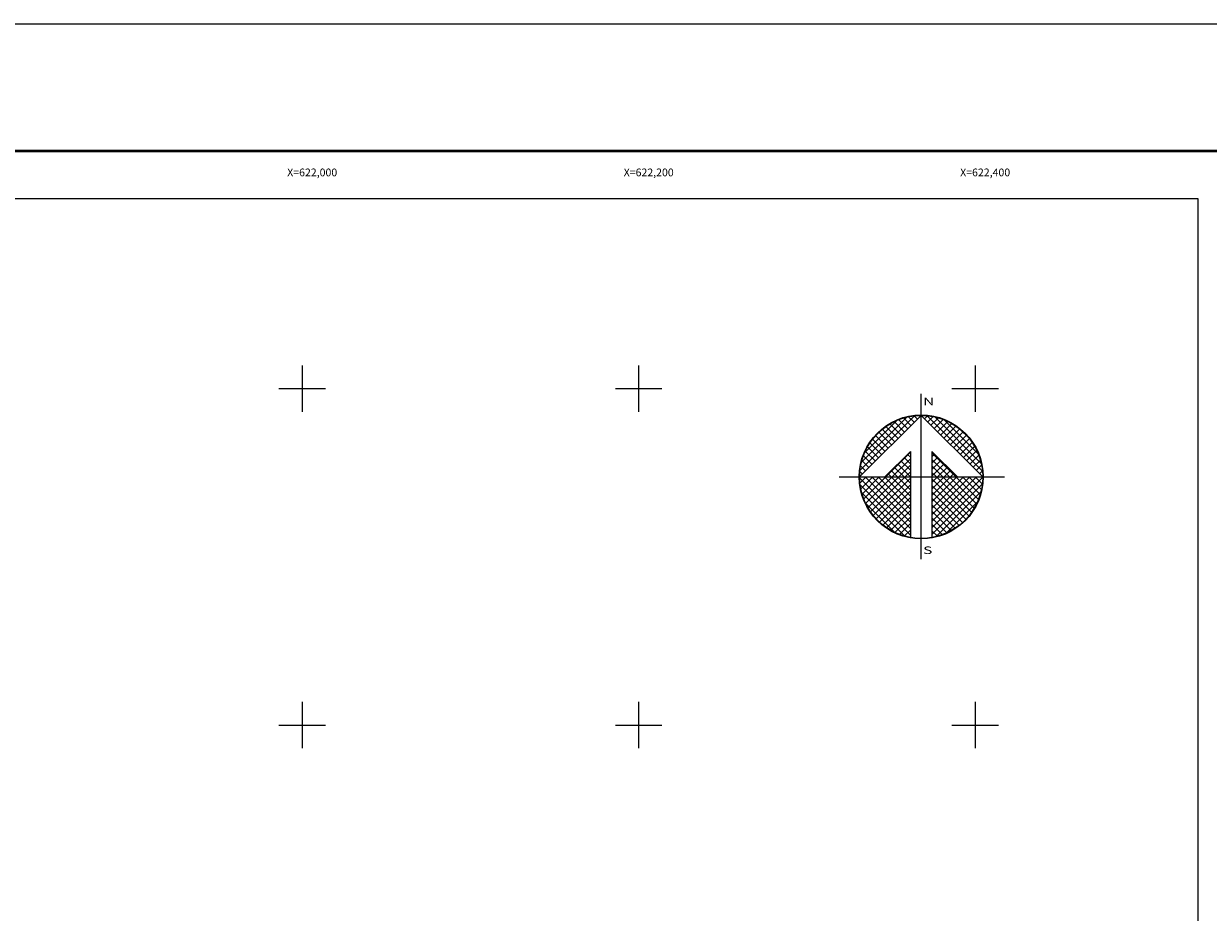
# Model space of a CAD drawing. Units: millimetres. Extents: x 620608 to 623008, y 2955417 to 2957217.
# Drawn here: x 621834 to 622539, y 2956689 to 2957217 of the extents above; entities that cross this region are included whole.
import ezdxf
from ezdxf.enums import TextEntityAlignment as Align

# ---------------------------------------------------------------- set-up
doc = ezdxf.new("R2010")
doc.units = ezdxf.units.MM
doc.header["$LTSCALE"] = 40
for name, color, linetype in [('CUDRO_PTS_GPS', 7, 'Continuous'), ('CVL_RET', 7, 'Continuous'), ('CVL_RET_TX', 2, 'Continuous'), ('CVL_RETUTM', 8, 'Continuous'), ('NOR', 8, 'Continuous'), ('PLEAMAR_MAXIMA', 1, 'Continuous'), ('SOLAPA', 7, 'Continuous')]:
    doc.layers.add(name, color=color, linetype=linetype)
doc.styles.add('ROMANA1', font='ROMANA1.shx')
doc.styles.add('ROMAND', font='romand', dxfattribs={"height": 80})

# ---------------------------------------------------------------- blocks, each defined once
blk = doc.blocks.new('*X6')
at = {"color": 0}
for p, q in [((631618.138, 2545735.196), (631622.474, 2545739.532)), ((631622.446, 2545739.01), (631621.999, 2545739.457)), ((631622.703, 2545739.267), (631622.442, 2545739.528)), ((631622.96, 2545739.524), (631622.925, 2545739.559)), ((631623.006, 2545739.55), (631623.016, 2545739.56)), ((631623.263, 2545739.293), (631623.504, 2545739.533)), ((631627.86, 2545735.138), (631623.46, 2545739.538)), ((631623.52, 2545739.036), (631623.95, 2545739.466)), ((631618.246, 2545735.818), (631621.852, 2545739.424)), ((631618.5, 2545736.586), (631621.084, 2545739.17)), ((631621.161, 2545737.724), (631620.203, 2545738.683)), ((631621.418, 2545737.982), (631620.516, 2545738.883)), ((631621.675, 2545738.239), (631620.85, 2545739.063)), ((631621.932, 2545738.496), (631621.207, 2545739.22)), ((631622.189, 2545738.753), (631621.589, 2545739.353)), ((631623.777, 2545738.779), (631624.363, 2545739.365)), ((631624.034, 2545738.522), (631624.748, 2545739.235)), ((631627.762, 2545735.75), (631624.072, 2545739.44)), ((631624.291, 2545738.265), (631625.107, 2545739.08)), ((631624.548, 2545738.008), (631625.444, 2545738.903)), ((631624.806, 2545737.751), (631625.759, 2545738.704)), ((631627.529, 2545736.497), (631624.819, 2545739.207)), ((631620.133, 2545736.696), (631619.146, 2545737.682)), ((631620.39, 2545736.953), (631619.382, 2545737.961)), ((631620.647, 2545737.21), (631619.636, 2545738.221)), ((631620.904, 2545737.467), (631619.91, 2545738.461)), ((631625.063, 2545737.493), (631626.054, 2545738.485)), ((631625.32, 2545737.236), (631626.329, 2545738.246)), ((631625.577, 2545736.979), (631626.586, 2545737.989)), ((631625.834, 2545736.722), (631626.823, 2545737.712)), ((631626.8, 2545737.741), (631626.063, 2545738.477)), ((631619.361, 2545735.925), (631618.562, 2545736.725)), ((631619.618, 2545736.182), (631618.735, 2545737.065)), ((631619.876, 2545736.439), (631618.931, 2545737.384)), ((631626.091, 2545736.465), (631627.041, 2545737.415)), ((631626.348, 2545736.208), (631627.238, 2545737.098)), ((631626.605, 2545735.951), (631627.414, 2545736.76)), ((631618.847, 2545735.411), (631618.286, 2545735.972)), ((631619.104, 2545735.668), (631618.411, 2545736.361)), ((631620.187, 2545734.674), (631622.14, 2545736.627)), ((631620.701, 2545734.674), (631622.14, 2545736.113)), ((631622.14, 2545735.203), (631621.395, 2545735.947)), ((631622.14, 2545735.717), (631621.652, 2545736.205)), ((631622.14, 2545736.232), (631621.91, 2545736.462)), ((631625.754, 2545734.674), (631623.853, 2545736.575)), ((631623.853, 2545736.284), (631624.057, 2545736.488)), ((631623.853, 2545735.77), (631624.314, 2545736.231)), ((631625.239, 2545734.674), (631623.853, 2545736.061)), ((631623.853, 2545735.256), (631624.571, 2545735.974)), ((631623.853, 2545734.741), (631624.828, 2545735.717)), ((631626.862, 2545735.694), (631627.567, 2545736.399)), ((631627.119, 2545735.437), (631627.695, 2545736.013)), ((631618.333, 2545734.897), (631618.129, 2545735.101)), ((631618.59, 2545735.154), (631618.19, 2545735.554)), ((631620.612, 2545734.674), (631620.367, 2545734.919)), ((631621.127, 2545734.674), (631620.624, 2545735.176)), ((631621.641, 2545734.674), (631620.881, 2545735.433)), ((631622.14, 2545734.689), (631621.138, 2545735.69)), ((631621.215, 2545734.674), (631622.14, 2545735.599)), ((631621.729, 2545734.674), (631622.14, 2545735.085)), ((631624.725, 2545734.674), (631623.853, 2545735.547)), ((631624.211, 2545734.674), (631623.853, 2545735.032)), ((631624.3, 2545734.674), (631625.085, 2545735.459)), ((631624.814, 2545734.674), (631625.342, 2545735.202)), ((631625.328, 2545734.674), (631625.599, 2545734.945)), ((631627.376, 2545735.18), (631627.794, 2545735.598)), ((631627.633, 2545734.923), (631627.859, 2545735.149)), ((631618.11, 2545734.654), (631618.13, 2545734.674)), ((631622.14, 2545730.576), (631618.111, 2545734.605)), ((631618.137, 2545734.166), (631618.644, 2545734.674)), ((631622.14, 2545730.062), (631618.15, 2545734.052)), ((631618.204, 2545733.72), (631619.158, 2545734.674)), ((631618.306, 2545733.307), (631619.673, 2545734.674)), ((631618.435, 2545732.922), (631620.187, 2545734.674)), ((631622.14, 2545731.09), (631618.556, 2545734.674)), ((631618.59, 2545732.563), (631620.701, 2545734.674)), ((631618.768, 2545732.227), (631621.215, 2545734.674)), ((631618.966, 2545731.911), (631621.729, 2545734.674)), ((631622.14, 2545731.605), (631619.07, 2545734.674)), ((631619.185, 2545731.616), (631622.14, 2545734.57)), ((631619.424, 2545731.341), (631622.14, 2545734.056)), ((631622.14, 2545732.119), (631619.584, 2545734.674)), ((631622.14, 2545732.633), (631620.098, 2545734.674)), ((631622.14, 2545733.147), (631620.612, 2545734.674)), ((631622.14, 2545733.661), (631621.127, 2545734.674)), ((631622.14, 2545734.175), (631621.641, 2545734.674)), ((631623.853, 2545731.143), (631627.384, 2545734.674)), ((631623.853, 2545731.657), (631626.87, 2545734.674)), ((631623.853, 2545732.171), (631626.356, 2545734.674)), ((631623.853, 2545732.685), (631625.842, 2545734.674)), ((631623.853, 2545733.199), (631625.328, 2545734.674)), ((631623.853, 2545733.713), (631624.814, 2545734.674)), ((631623.853, 2545734.227), (631624.3, 2545734.674)), ((631623.853, 2545730.629), (631627.882, 2545734.658)), ((631626.784, 2545731.587), (631623.853, 2545734.518)), ((631623.853, 2545730.114), (631627.85, 2545734.111)), ((631626.543, 2545731.314), (631623.853, 2545734.004)), ((631627.005, 2545731.881), (631624.211, 2545734.674)), ((631627.206, 2545732.194), (631624.725, 2545734.674)), ((631627.386, 2545732.528), (631625.239, 2545734.674)), ((631627.543, 2545732.885), (631625.754, 2545734.674)), ((631625.842, 2545734.674), (631625.856, 2545734.688)), ((631627.675, 2545733.267), (631626.268, 2545734.674)), ((631627.779, 2545733.677), (631626.782, 2545734.674)), ((631627.85, 2545734.119), (631627.296, 2545734.674)), ((631627.882, 2545734.602), (631627.81, 2545734.674)), ((631621.734, 2545729.954), (631618.276, 2545733.411)), ((631619.682, 2545731.084), (631622.14, 2545733.542)), ((631619.959, 2545730.847), (631622.14, 2545733.028)), ((631626.284, 2545731.059), (631623.853, 2545733.49)), ((631626.005, 2545730.824), (631623.853, 2545732.976)), ((631624.188, 2545729.936), (631627.734, 2545733.482)), ((631620.924, 2545730.249), (631618.571, 2545732.602)), ((631620.255, 2545730.63), (631622.14, 2545732.514)), ((631620.572, 2545730.432), (631622.14, 2545732)), ((631625.706, 2545730.609), (631623.853, 2545732.462)), ((631625.387, 2545730.413), (631623.853, 2545731.948)), ((631624.972, 2545730.206), (631627.465, 2545732.698)), ((631620.91, 2545730.256), (631622.14, 2545731.486)), ((631625.047, 2545730.239), (631623.853, 2545731.434)), ((631621.271, 2545730.103), (631622.14, 2545730.972)), ((631621.657, 2545729.975), (631622.14, 2545730.458)), ((631624.684, 2545730.089), (631623.853, 2545730.92)), ((631624.294, 2545729.964), (631623.853, 2545730.405)), ((631622.072, 2545729.876), (631622.14, 2545729.943)), ((631623.876, 2545729.868), (631623.853, 2545729.891))]:
    blk.add_line(p, q, dxfattribs=at)
blk = doc.blocks.new('A$C76E81A6D')
at = {"layer": 'NOR'}
for p, q in [((7.36, 11.1), (7.36, 2.17)), ((9.59, 11.1), (9.59, 2.17))]:
    blk.add_line(p, q, dxfattribs=at)
at = {"layer": 'NOR', "color": 1, "linetype": 'Continuous'}
for points in [[(8.48, 0), (8.48, 17.06)], [(0, 8.48), (17.06, 8.48)]]:
    blk.add_lwpolyline(points, dxfattribs=at)
at = {"layer": 'NOR'}
for points in [[(8.48, 14.83), (2.12, 8.48), (4.74, 8.48), (7.36, 11.1)], [(9.59, 11.1), (12.21, 8.48), (14.83, 8.48), (8.48, 14.83)]]:
    blk.add_lwpolyline(points, dxfattribs=at)
at = {"layer": 'NOR', "color": 1, "linetype": 'Continuous'}
for radius in [6.4, 6.38, 6.37, 6.35]:
    blk.add_circle((8.48, 8.48), radius, dxfattribs=at)
at = {"layer": 'NOR', "linetype": 'Continuous', "xscale": 1.3, "yscale": 1.3, "zscale": 1.3}
blk.add_blockref('*X6', (-821101.42, -3309446.6), dxfattribs=at)
at = {"layer": 'NOR', "color": 7, "style": 'ROMAND', "width": 1.5}
for s, p in [('N', (8.68, 15.87)), ('S', (8.68, 0.52))]:
    blk.add_text(s, height=0.779, dxfattribs=at).set_placement(p)
blk = doc.blocks.new('A$C11580645')
at = {"layer": 'CVL_RET', "linetype": 'Continuous', "xscale": 6.5, "yscale": 6.5, "zscale": 6.5}
blk.add_blockref('A$C76E81A6D', (0, 0), dxfattribs=at)
blk = doc.blocks.new('A$C63EC3432')
at = {"layer": 'CUDRO_PTS_GPS', "color": 7, "linetype": 'Continuous'}
blk.add_blockref('A$C11580645', (0, 0), dxfattribs=at)
blk = doc.blocks.new('A$C36F53D36')
at = {"layer": 'PLEAMAR_MAXIMA', "linetype": 'Continuous', "xscale": 0.6400000000000001, "yscale": 0.6400000000000001, "zscale": 0.6400000000000001}
blk.add_blockref('A$C63EC3432', (0, 0), dxfattribs=at)

msp = doc.modelspace()

# ---------------------------------------------------------------- linework, layer by layer
at = {"layer": 'CVL_RETUTM', "color": 8, "linetype": 'Continuous'}
for p, q in [((622000, 2957013.8), (622000, 2956986.2)), ((622200, 2957013.8), (622200, 2956986.2)), ((622400, 2957013.8), (622400, 2956986.2)), ((621986.2, 2957000), (622013.8, 2957000)), ((622186.2, 2957000), (622213.8, 2957000)), ((622386.2, 2957000), (622413.8, 2957000)), ((622000, 2956813.8), (622000, 2956786.2)), ((622200, 2956813.8), (622200, 2956786.2)), ((622400, 2956813.8), (622400, 2956786.2)), ((621986.2, 2956800), (622013.8, 2956800)), ((622186.2, 2956800), (622213.8, 2956800)), ((622386.2, 2956800), (622413.8, 2956800))]:
    msp.add_line(p, q, dxfattribs=at)
at = {"layer": 'SOLAPA', "color": 255, "linetype": 'Continuous', "elevation": 2.32}
msp.add_lwpolyline([(620608.08, 2957216.91), (623008.08, 2957216.91), (623008.08, 2955416.91), (620608.08, 2955416.91)], close=True, dxfattribs=at)
at = {"layer": 'SOLAPA', "color": 7, "linetype": 'Continuous', "const_width": 1.6}
msp.add_lwpolyline([(620673.04, 2957141.32), (622924.89, 2957141.32)], dxfattribs=at)
at = {"layer": 'SOLAPA', "color": 7, "linetype": 'Continuous'}
msp.add_lwpolyline([(620732.28, 2957113.04), (622532.28, 2957113.04), (622532.28, 2955513.04), (620732.28, 2955513.04)], close=True, dxfattribs=at)
msp.add_lwpolyline([(620732.28, 2957113.04), (622532.28, 2957113.04), (622532.28, 2955513.04), (620732.28, 2955513.04)], close=True, dxfattribs=at)
msp.add_lwpolyline([(620732.28, 2957113.04), (622532.28, 2957113.04), (622532.28, 2955513.04), (620732.28, 2955513.04)], close=True, dxfattribs=at)
msp.add_lwpolyline([(620732.28, 2957113.04), (622532.28, 2957113.04), (622532.28, 2955513.04), (620732.28, 2955513.04)], close=True, dxfattribs=at)
msp.add_lwpolyline([(620732.28, 2957113.04), (622532.28, 2957113.04), (622532.28, 2955513.04), (620732.28, 2955513.04)], close=True, dxfattribs=at)
at = {"layer": 'SOLAPA'}
msp.add_lwpolyline([(622532.28, 2955513.04), (620732.28, 2955513.04), (620732.28, 2957113.04), (622532.28, 2957113.04)], close=True, dxfattribs=at)
msp.add_lwpolyline([(622532.28, 2955513.04), (620732.28, 2955513.04), (620732.28, 2957113.04), (622532.28, 2957113.04)], close=True, dxfattribs=at)

# ---------------------------------------------------------------- block references
at = {"layer": 'SOLAPA', "xscale": 1.384525055414997, "yscale": 1.384525055997074, "zscale": 1.384525055535669}
msp.add_blockref('A$C36F53D36', (622319.1, 2956898.69), dxfattribs=at)

# ---------------------------------------------------------------- texts
at = {"layer": 'CVL_RET_TX', "color": 7, "style": 'ROMANA1'}
for s, p in [('X=622,000', (622020.83, 2957128.52)), ('X=622,200', (622220.83, 2957128.52)), ('X=622,400', (622420.83, 2957128.52))]:
    msp.add_text(s, height=4.6, dxfattribs=at).set_placement(p, align=Align.MIDDLE_RIGHT)

doc.saveas('drawing.dxf')
